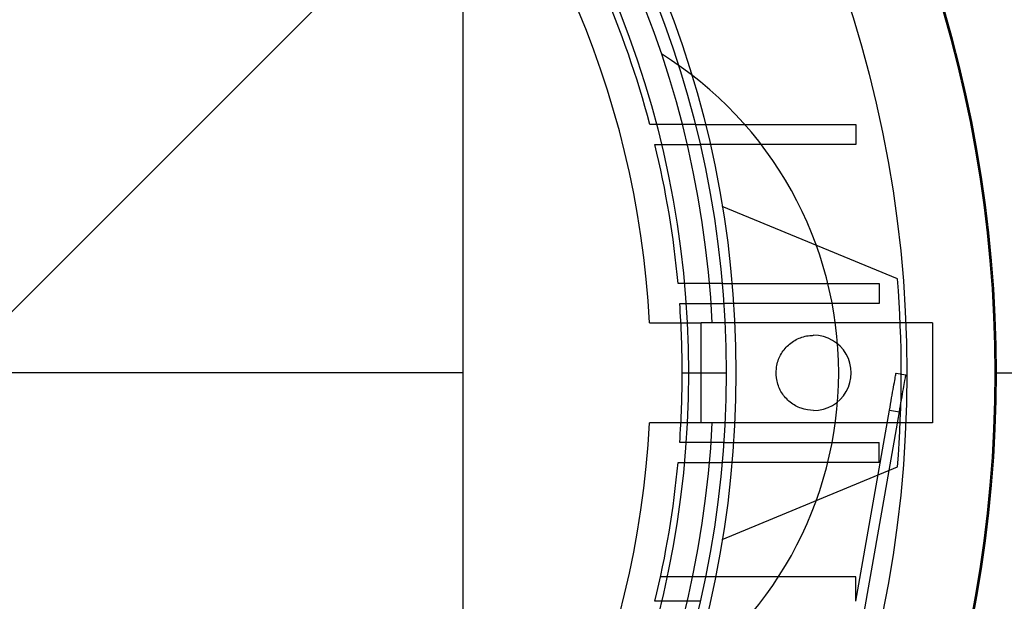
# Paper-space layout 'sales side' of a CAD drawing. Units: inches. Extents: x 0.1 to 10.4, y -0.5 to 7.5.
# Drawn here: x 2.6 to 2.7, y 2.6 to 2.6 of the extents above; entities that cross this region are included whole.
import ezdxf

# ---------------------------------------------------------------- set-up
doc = ezdxf.new("R2010")
doc.units = ezdxf.units.IN
doc.header["$MEASUREMENT"] = 0
pattern_1 = [(45, (-0.2171701971448172, -0.7389639373448056), (-0.08838834764831843, 0.08838834764831845), [])]

psp = doc.layouts.new('sales side')

# ---------------------------------------------------------------- hatches: boundary and pattern name
h = psp.add_hatch()
h.set_pattern_fill('ANSI31', color=256, style=0)
h.set_pattern_definition(pattern_1)
edge = h.paths.add_edge_path(flags=0)
edge.add_arc((2.600011516026175, 2.623543574159473), 0.07515748031495757, 0, 360)
h = psp.add_hatch()
h.set_pattern_fill('ANSI31', color=256, style=0)
h.set_pattern_definition(pattern_1)
edge = h.paths.add_edge_path(flags=0)
edge.add_arc((2.600011516026175, 2.623543574159473), 0.07515748031495757, 0, 360)

# ---------------------------------------------------------------- linework, layer by layer
for p, q in [((2.647255610514366, 2.623543574159551), (2.647255610514366, 2.664882156836724)), ((2.661846244917534, 2.63917349541936), (2.65899954878856, 2.639173495419362)), ((2.661846244917534, 2.63917349541936), (2.65899954878856, 2.639173495419362)), ((2.661846244917531, 2.639173495419363), (2.671955323277548, 2.63917349541936)), ((2.671955323277548, 2.63917349541936), (2.671955323277548, 2.637913652899671)), ((2.659319047459934, 2.637913652899666), (2.662151108659681, 2.637913652899663)), ((2.659319047459934, 2.637913652899666), (2.662151108659681, 2.637913652899663)), ((2.671955323277548, 2.637913652899671), (2.662151108659681, 2.637913652899673)), ((2.674581188958758, 2.629449085970553), (2.663555936150133, 2.634015895212478)), ((2.663542076564109, 2.62917349541936), (2.660774880271194, 2.629173495419358)), ((2.663542076564109, 2.62917349541936), (2.660774880271194, 2.629173495419358)), ((2.663542076564109, 2.62917349541936), (2.673417985952333, 2.629173495419362)), ((2.673417985952333, 2.629173495419362), (2.673417985952333, 2.627913652899672)), ((2.660878459924893, 2.627913652899679), (2.66364115179019, 2.627913652899669)), ((2.660878459924893, 2.627913652899679), (2.66364115179019, 2.627913652899669)), ((2.673417985952333, 2.627913652899674), (2.663641151790189, 2.627913652899674)), ((2.658982584824138, 2.626693180458748), (2.662216240435629, 2.626693180458736)), ((2.658982584824138, 2.626693180458748), (2.662216240435629, 2.626693180458736)), ((2.662216240435624, 2.620393967860314), (2.662216240435624, 2.626693180458738)), ((2.675102972447352, 2.626693180458751), (2.662216240435624, 2.626693180458751)), ((2.662216240435624, 2.620393967860314), (2.662216240435624, 2.626693180458738)), ((2.676783169569483, 2.626693180458741), (2.675102972447352, 2.626693180458751)), ((2.676783169569483, 2.626693180458738), (2.676783169569483, 2.620393967860316)), ((2.647255610514366, 2.623543574159551), (2.584263484530111, 2.623543574159548)), ((2.647255610514366, 2.582204991482391), (2.647255610514366, 2.623543574159551)), ((2.661035138073422, 2.623543574159519), (2.663791043585231, 2.623543574159518)), ((2.674484843975848, 2.623519120167969), (2.675105195316328, 2.62340973548912)), ((2.680720177443501, 2.623543574159544), (2.680802854608852, 2.62354357415954)), ((2.680802854608852, 2.62354357415954), (2.698525947177837, 2.62354357415954)), ((2.670558806813819, 2.597625885029928), (2.674695002736477, 2.621083417768457)), ((2.671955323277548, 2.609173495419364), (2.674074651430177, 2.621192802641164)), ((2.674074651430177, 2.621192802641164), (2.674695002736477, 2.621083417768457)), ((2.662216240435629, 2.620393967860312), (2.658982584824138, 2.620393967860323)), ((2.662216240435629, 2.620393967860312), (2.658982584824138, 2.620393967860323)), ((2.675102972447354, 2.620393967860317), (2.662216240435624, 2.620393967860325)), ((2.676783169569483, 2.620393967860316), (2.675102972447354, 2.620393967860317)), ((2.663641151790192, 2.619173495419359), (2.660878459924893, 2.61917349541936)), ((2.663641151790192, 2.619173495419359), (2.660878459924893, 2.61917349541936)), ((2.663641151790195, 2.619173495419359), (2.673417985952333, 2.619173495419362)), ((2.673417985952333, 2.617913652899673), (2.673417985952333, 2.619173495419362)), ((2.660774880271189, 2.617913652899677), (2.663542076564109, 2.617913652899675)), ((2.660774880271189, 2.617913652899677), (2.663542076564109, 2.617913652899675)), ((2.673417985952333, 2.617913652899673), (2.663542076564113, 2.617913652899671)), ((2.663555936150131, 2.613071253106579), (2.67458118895876, 2.617638062348511)), ((2.671955323277547, 2.61070892849022), (2.659665485456909, 2.610708928490213)), ((2.671955323277547, 2.61070892849022), (2.659665485456909, 2.610708928490213)), ((2.671955323277548, 2.609173495419363), (2.671955323277547, 2.61070892849022)), ((2.662151108659683, 2.60917349541936), (2.659319047459935, 2.609173495419361)), ((2.662151108659683, 2.60917349541936), (2.659319047459935, 2.609173495419361))]:
    psp.add_line(p, q)
for centre, radius in [((2.600011516026179, 2.623543574159504), 0.07515748031495795), ((2.600011516026175, 2.623543574159533), 0.06440157480315101), ((2.600011516026179, 2.623543574159506), 0.06377952755905936), ((2.600011516026176, 2.623543574159506), 0.06141732283464618)]:
    psp.add_circle(centre, radius)
for centre, radius, start, end in [((2.600011516026166, 2.623543574159485), 0.08079133858271921, 71.63198578680871, 240.5161150544504), ((2.600011516026175, 2.623543574159509), 0.08070866141736455, 71.61337464519478, 288.3866253548229), ((2.600011516026175, 2.623543574159528), 0.06299212598424851, 2.86598398259772, 357.1340160174034), ((2.600011516026173, 2.623543574159534), 0.05905511811024042, 3.057225428460448, 167.6822340171628), ((2.600011516026197, 2.623543574159541), 0.08070866141730365, 319.104387840352, 40.89561215961834), ((2.600011516026159, 2.623543574159529), 0.08079133858269236, 319.1551501610505, 40.84484983894536), ((2.600011516026017, 2.623543574159453), 0.06102362204741499, 14.8404959109801, 23.53785252604468), ((2.647255610514379, 2.623543574159536), 0.02362204724409275, 301.8554308239921, 58.14456917601636), ((2.600011516026207, 2.623543574159531), 0.06102362204720974, 5.293525263303852, 13.62014701885061), ((2.600011516026452, 2.623543574159534), 0.07480314960602567, 355.4719369861758, 4.528063013822186), ((2.600011516026547, 2.623543574159499), 0.0610236220468742, 1.02171992493209e-07, 4.106632308303142), ((2.669302854608854, 2.623543574159516), 0.002362204724409622, 269.9999999999685, 90.00000000003232), ((2.600011516026645, 2.623543574159538), 0.06102362204677685, 355.8933676916898, 359.9999998978288), ((2.600011516026175, 2.623543574159537), 0.05905511811023866, 192.3177659828421, 356.9427745715403), ((2.600011516026204, 2.623543574159509), 0.061023622047214, 346.3798529811488, 354.7064747366946)]:
    psp.add_arc(centre, radius, start, end)
for points, knots in [([(2.669302854608853, 2.621181369435106), (2.669037229086379, 2.621207486958911), (2.66850597804143, 2.621259722006519), (2.667798943053879, 2.621666921140137), (2.66726146351861, 2.62226658110258), (2.666954132220353, 2.623015323041607), (2.666911613213451, 2.623822296064763), (2.667138645021825, 2.624598035499962), (2.667609837435763, 2.625255456869965), (2.668271298638621, 2.62571742844955), (2.668872794243727, 2.625891790336346), (2.669220008177104, 2.625903084143033), (2.669302854608851, 2.625905778883926)], [0, 0, 0, 0, 0.1073724500513489, 0.2147449001026005, 0.3221173501539218, 0.4294898002052407, 0.5368622502567558, 0.644234700307965, 0.7516071503585877, 0.8589796004099499, 0.9663520504612275, 1, 1, 1, 1]), ([(2.669302854608853, 2.621181369435106), (2.669037229086379, 2.621207486958911), (2.66850597804143, 2.621259722006519), (2.667798943053879, 2.621666921140137), (2.66726146351861, 2.62226658110258), (2.666954132220353, 2.623015323041607), (2.666911613213451, 2.623822296064763), (2.667138645021825, 2.624598035499962), (2.667609837435763, 2.625255456869965), (2.668271298638621, 2.62571742844955), (2.668872794243727, 2.625891790336346), (2.669220008177104, 2.625903084143033), (2.669302854608851, 2.625905778883926)], [0, 0, 0, 0, 0.1073724500513489, 0.2147449001026005, 0.3221173501539218, 0.4294898002052407, 0.5368622502567558, 0.644234700307965, 0.7516071503585877, 0.8589796004099499, 0.9663520504612275, 1, 1, 1, 1]), ([(2.674074651430179, 2.621192802641165), (2.674120766891737, 2.621454336419903), (2.674212997814854, 2.621977403977379), (2.674335922047416, 2.622674541942708), (2.67442868858662, 2.623200647129981), (2.674477841701799, 2.623479408298449), (2.674482854823637, 2.623507839125199), (2.674484843975848, 2.623519120167969)], [0, 0, 0, 0, 0.2146938609950302, 0.4293877219899116, 0.644081582983339, 0.8587754439737064, 1, 1, 1, 1]), ([(2.674074651430179, 2.621192802641165), (2.674120766891737, 2.621454336419903), (2.674212997814854, 2.621977403977379), (2.674335922047416, 2.622674541942708), (2.67442868858662, 2.623200647129981), (2.674477841701799, 2.623479408298449), (2.674482854823637, 2.623507839125199), (2.674484843975848, 2.623519120167969)], [0, 0, 0, 0, 0.2146938609950302, 0.4293877219899116, 0.644081582983339, 0.8587754439737064, 1, 1, 1, 1]), ([(2.674695002753566, 2.621083417865388), (2.674741118216145, 2.621344951649916), (2.674833349141176, 2.62186801921824), (2.674956273377535, 2.622565157205091), (2.675049039920315, 2.62309126241264), (2.67509819304082, 2.623370023611319), (2.675103206163585, 2.62339845444333), (2.675105195316328, 2.62340973548912)], [0, 0, 0, 0, 0.214693859164534, 0.4293877177287934, 0.6440815730473358, 0.8587754283644617, 1, 1, 1, 1]), ([(2.674695002753566, 2.621083417865388), (2.674741118216145, 2.621344951649916), (2.674833349141176, 2.62186801921824), (2.674956273377535, 2.622565157205091), (2.675049039920315, 2.62309126241264), (2.67509819304082, 2.623370023611319), (2.675103206163585, 2.62339845444333), (2.675105195316328, 2.62340973548912)], [0, 0, 0, 0, 0.214693859164534, 0.4293877177287934, 0.6440815730473358, 0.8587754283644617, 1, 1, 1, 1])]:
    psp.add_open_spline(points, degree=3, knots=knots)

doc.saveas('drawing.dxf')
